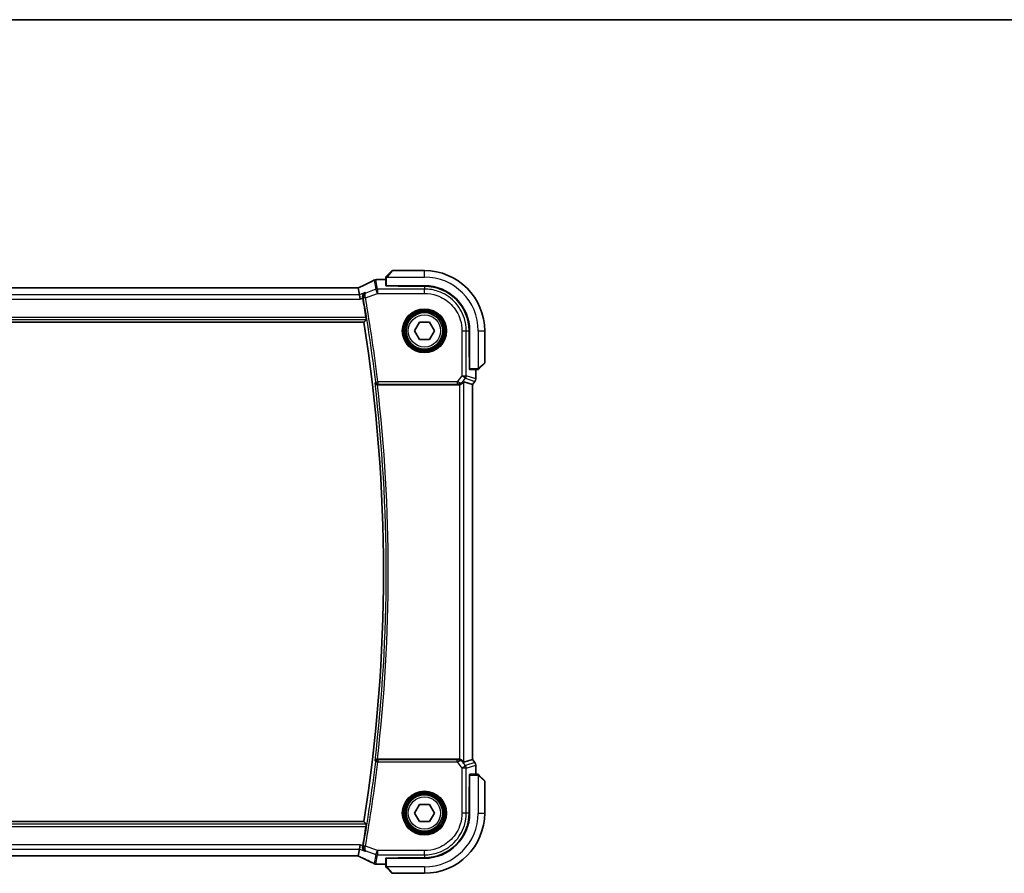
# Model space of a CAD drawing. Units: millimetres. Extents: x 72 to 9888, y 40 to 1445.
# Drawn here: x 2962 to 3190, y 1247 to 1445 of the extents above; entities that cross this region are included whole.
import ezdxf

# ---------------------------------------------------------------- set-up
doc = ezdxf.new("R2010")
doc.units = ezdxf.units.MM
doc.header["$LTSCALE"] = 5
for name, color, linetype, lineweight in [('Border (ISO)', 7, 'Continuous', 35), ('Visible (ISO)', 7, 'Continuous', 35), ('Visible Narrow (ISO)', 7, 'Continuous', 25)]:
    doc.layers.add(name, color=color, linetype=linetype, lineweight=lineweight)

# ---------------------------------------------------------------- blocks, each defined once
blk = doc.blocks.new('図面枠 tk図枠')
at = {"layer": 'Border (ISO)'}
blk.add_line((14.5, 289), (405.5, 289), dxfattribs=at)

msp = doc.modelspace()

# ---------------------------------------------------------------- linework, layer by layer
at = {"layer": 'Visible (ISO)'}
for p, q in [((3046.9929, 1385.4667), (3048.1816, 1386.6554)), ((3055.7401, 1386.714), (3048.323, 1386.714)), ((3044.82, 1384.6226), (3046.7401, 1384.6226)), ((3046.7401, 1384.9604), (3046.7401, 1383.2315)), ((3039.9222, 1382.6852), (2799.5581, 1382.6852)), ((3040.6223, 1381.1066), (3040.336, 1382.6852)), ((3046.9401, 1383.214), (3055.7401, 1383.214)), ((3049.6401, 1383.214), (3049.6401, 1383.1129)), ((3049.6401, 1383.0954), (3049.6401, 1383.1129)), ((3055.7356, 1383.0936), (3049.6401, 1383.0954)), ((3040.6223, 1381.1066), (3040.8029, 1380.1104)), ((2797.7954, 1374.714), (3041.6849, 1374.714)), ((3053.4307, 1372.714), (3054.5854, 1374.714)), ((3054.5854, 1374.714), (3056.8948, 1374.714)), ((3056.8948, 1374.714), (3058.0495, 1372.714)), ((3054.5854, 1370.714), (3053.4307, 1372.714)), ((3058.0495, 1372.714), (3056.8948, 1370.714)), ((3066.1166, 1372.7095), (3066.1166, 1366.6055)), ((3066.2401, 1372.714), (3066.2401, 1363.914)), ((3069.7401, 1365.2968), (3069.7401, 1372.714)), ((3056.8948, 1370.714), (3054.5854, 1370.714)), ((3066.1166, 1366.614), (3066.2401, 1366.614)), ((3066.1166, 1366.6067), (3066.2401, 1366.6063)), ((3066.2401, 1366.6053), (3066.1166, 1366.6055)), ((3066.2576, 1363.714), (3067.9866, 1363.714)), ((3067.6488, 1363.714), (3067.6488, 1361.5777)), ((3069.6816, 1365.1554), (3068.4929, 1363.9667)), ((3067.4488, 1360.9777), (3066.8988, 1360.2444)), ((3044.8067, 1360.214), (3063.758, 1360.214)), ((3064.8828, 1360.9164), (3066.895, 1360.2457)), ((3066.895, 1360.2457), (3066.8988, 1360.2444)), ((3066.8988, 1360.2444), (3066.8988, 1273.1835)), ((3063.758, 1273.214), (3044.8067, 1273.214)), ((3064.8828, 1272.5115), (3066.895, 1273.1823)), ((3066.8988, 1273.1835), (3066.895, 1273.1823)), ((3067.4488, 1272.4502), (3066.8988, 1273.1835)), ((3067.6488, 1271.8502), (3067.6488, 1269.714)), ((3066.2401, 1269.514), (3066.2401, 1260.714)), ((3067.9866, 1269.714), (3066.2576, 1269.714)), ((3068.4929, 1269.4612), (3069.6816, 1268.2725)), ((3069.7401, 1260.714), (3069.7401, 1268.1311)), ((3066.1166, 1266.8224), (3066.2401, 1266.8227)), ((3066.1166, 1260.7185), (3066.1166, 1266.8224)), ((3066.2401, 1266.8216), (3066.1166, 1266.8212)), ((3066.2401, 1266.814), (3066.1166, 1266.814)), ((3053.4307, 1260.714), (3054.5854, 1262.714)), ((3054.5854, 1262.714), (3056.8948, 1262.714)), ((3056.8948, 1262.714), (3058.0495, 1260.714)), ((3054.5854, 1258.714), (3053.4307, 1260.714)), ((3058.0495, 1260.714), (3056.8948, 1258.714)), ((3041.6849, 1258.714), (2797.7954, 1258.714)), ((3056.8948, 1258.714), (3054.5854, 1258.714)), ((3040.336, 1250.7427), (3040.6223, 1252.3213)), ((3040.6223, 1252.3213), (3040.8029, 1253.3175)), ((2799.5581, 1250.7427), (3039.9222, 1250.7427)), ((3046.7401, 1250.1965), (3046.7401, 1248.4675)), ((3055.7401, 1250.214), (3046.9401, 1250.214)), ((3049.6401, 1250.3325), (3055.7356, 1250.3344)), ((3049.6401, 1250.315), (3049.6401, 1250.3325)), ((3049.6401, 1250.315), (3049.6401, 1250.214)), ((3046.7401, 1248.8053), (3044.82, 1248.8053)), ((3048.1816, 1246.7725), (3046.9929, 1247.9612)), ((3048.323, 1246.714), (3055.7401, 1246.714))]:
    msp.add_line(p, q, dxfattribs=at)
for centre in [(3055.7401, 1372.714), (3055.7401, 1260.714)]:
    msp.add_circle(centre, 4.25, dxfattribs=at)
for centre, radius, start, end in [((3048.323, 1386.514), 0.2, 90, 135), ((3055.7401, 1372.714), 14, 0, 90), ((3044.4476, 1383.5696), 1, 97.81231, 117.543466), ((3044.82, 1383.6226), 1, 90, 98.420797), ((3055.7401, 1372.714), 10.5, 0, 90), ((2674.7193, 1316.714), 372.177, 9.139219, 9.843551), ((2674.7193, 1316.714), 371.5208, 351.018528, 8.981472), ((3069.5401, 1365.2968), 0.2, 315, 0), ((3066.6488, 1361.5777), 1, 323.130102, 0), ((3066.6488, 1271.8502), 1, 0, 36.869898), ((3069.5401, 1268.1311), 0.2, 0, 45), ((3055.7401, 1260.714), 14, 270, 0), ((3055.7401, 1260.714), 10.5, 270, 0), ((2674.7193, 1316.714), 372.177, 350.156449, 350.860781), ((3044.4476, 1249.8583), 1, 242.456534, 262.18769), ((3044.82, 1249.8053), 1, 261.579203, 270), ((3048.323, 1246.914), 0.2, 225, 270)]:
    msp.add_arc(centre, radius, start, end, dxfattribs=at)
for centre, major_axis, ratio, start_param, end_param in [((3027.3113, 1385.2622), (-19.9925, -0.1638), 0.07986791, 2.58677083, 2.62218691), ((3039.9223, 1382.8366), (-1.8199, 0), 0.0831678, 1.57073888, 1.79334721), ((3046.9401, 1383.2315), (0.2, 0), 0.08748866, 3.14159265, 4.71238898), ((3055.7324, 1372.7094), (-9.4569, -4.2891), 0.99999679, 2.71579652, 4.28628504), ((3066.2576, 1363.914), (0, -0.2), 0.08748866, 4.71238898, 6.28318531), ((3063.7542, 1361.2178), (0.4493, -0.8987), 0.99525014, 5.82143945, 5.95027555), ((3063.8866, 1359.5754), (0.9975, 1.3403), 0.0522366, 0.01719798, 0.75288575), ((3063.7542, 1272.2101), (0.4493, 0.8987), 0.99525014, 0.33290975, 0.46174586), ((3063.8866, 1273.8525), (0.9975, -1.3403), 0.0522366, 5.53029956, 6.26598733), ((3066.2576, 1269.514), (0, -0.2), 0.08748866, 3.14159265, 4.71238898), ((3055.7324, 1260.7185), (-9.4569, 4.2891), 0.99999679, 1.99690027, 3.56738879), ((3039.9223, 1250.5915), (1.8192, 0), 0.08311544, 1.34820504, 1.57089515), ((3046.9401, 1250.1965), (-0.2, 0), 0.08748866, 4.71238898, 6.28318531), ((3027.3204, 1248.1695), (19.9819, -0.1667), 0.07978038, 0.51940818, 0.55484301)]:
    msp.add_ellipse(centre, major_axis=major_axis, ratio=ratio, start_param=start_param, end_param=end_param, dxfattribs=at)
for points, knots in [([(3043.9852, 1384.4563), (3043.8108, 1384.3653), (3043.6295, 1384.2721), (3043.2538, 1384.0815), (3043.0593, 1383.9841), (3042.6578, 1383.7854), (3042.4507, 1383.6841), (3042.0244, 1383.4778), (3041.8052, 1383.3729), (3041.3551, 1383.1596), (3041.1243, 1383.0512), (3040.888, 1382.9414)], [0.81184945, 0.81184945, 0.81184945, 0.81184945, 0.859145351, 0.859145351, 0.906441253, 0.906441253, 0.953737154, 0.953737154, 1.001033056, 1.001033056, 1.048328957, 1.048328957, 1.048328957, 1.048328957]), ([(3046.7401, 1385.1311), (3046.7401, 1385.1328), (3046.7402, 1385.1346), (3046.7402, 1385.138), (3046.7403, 1385.1396), (3046.7406, 1385.1444), (3046.7408, 1385.1475), (3046.7414, 1385.1538), (3046.7418, 1385.157), (3046.7424, 1385.1613), (3046.7426, 1385.1623), (3046.7429, 1385.1641), (3046.743, 1385.1649), (3046.7433, 1385.1668), (3046.7435, 1385.1678), (3046.744, 1385.1704), (3046.7443, 1385.1719), (3046.7456, 1385.1777), (3046.7466, 1385.1819), (3046.7503, 1385.1947), (3046.7533, 1385.203), (3046.759, 1385.2163), (3046.7615, 1385.2213), (3046.7662, 1385.23), (3046.7684, 1385.2337), (3046.7739, 1385.2425), (3046.7773, 1385.2474), (3046.7864, 1385.2593), (3046.7924, 1385.2662), (3046.7987, 1385.2725)], [0, 0, 0, 0, 0.0005378861, 0.0005378861, 0.0010713599, 0.0010713599, 0.0021106673, 0.0021106673, 0.0033219374, 0.0033219374, 0.0037253526, 0.0037253526, 0.0040134511, 0.0040134511, 0.0043545225, 0.0043545225, 0.0048204079, 0.0048204079, 0.0061388717, 0.0061388717, 0.0088097813, 0.0088097813, 0.010487182, 0.010487182, 0.0117825294, 0.0117825294, 0.0138038262, 0.0138038262, 0.0168440554, 0.0168440554, 0.0168440554, 0.0168440554]), ([(3046.7401, 1385.1311), (3046.7401, 1385.1311), (3046.7401, 1385.0723), (3046.7401, 1384.9978), (3046.7401, 1384.985), (3046.7401, 1384.9723), (3046.7401, 1384.9604)], [0, 0, 0, 0, 0.8529857, 0.8529857, 0.8529857, 1, 1, 1, 1]), ([(3046.9929, 1385.4667), (3046.9254, 1385.3992), (3046.8125, 1385.2863), (3046.8009, 1385.2747), (3046.7989, 1385.2727), (3046.7987, 1385.2725), (3046.7987, 1385.2725)], [0, 0, 0, 0, 0.85463413, 0.85463413, 0.85463413, 1, 1, 1, 1]), ([(3040.888, 1382.9414), (3040.8549, 1382.926), (3040.8202, 1382.9101), (3040.7481, 1382.8774), (3040.7106, 1382.8607), (3040.6332, 1382.8266), (3040.5932, 1382.8092), (3040.5111, 1382.7738), (3040.469, 1382.7558), (3040.3875, 1382.7215), (3040.3483, 1382.7051), (3040.3085, 1382.6887)], [1.048328957, 1.048328957, 1.048328957, 1.048328957, 1.124389803, 1.124389803, 1.200450648, 1.200450648, 1.276511494, 1.276511494, 1.35257234, 1.35257234, 1.420422555, 1.420422555, 1.420422555, 1.420422555]), ([(3041.9406, 1381.601), (3041.9393, 1381.6004), (3041.9381, 1381.5998), (3041.8501, 1381.5565), (3041.7686, 1381.4987), (3041.6259, 1381.3582), (3041.5634, 1381.2759), (3041.4585, 1381.0809), (3041.4171, 1380.9658), (3041.3794, 1380.7413), (3041.375, 1380.6375), (3041.3891, 1380.5028), (3041.3932, 1380.4746), (3041.3984, 1380.4464)], [-0.166669812, -0.166669812, -0.166669812, -0.166669812, -0.16606431, -0.16606431, -0.124050201, -0.124050201, -0.083811669, -0.083811669, -0.041325772, -0.041325772, -0.008647399, -0.008647399, 0, 0, 0, 0]), ([(3042.1716, 1375.8283), (3042.1813, 1375.7679), (3042.1907, 1375.7036), (3042.2059, 1375.5819), (3042.2117, 1375.5249), (3042.2183, 1375.4346), (3042.2197, 1375.3954), (3042.2175, 1375.3477), (3042.2148, 1375.3349), (3042.211, 1375.3302)], [0.2289090906, 0.2289090906, 0.2289090906, 0.2289090906, 0.2471752632, 0.2471752632, 0.266143546, 0.266143546, 0.2850098183, 0.2850098183, 0.3002332022, 0.3002332022, 0.3002332022, 0.3002332022]), ([(3067.9866, 1363.714), (3068.0556, 1363.714), (3068.146, 1363.714), (3068.1556, 1363.714), (3068.1572, 1363.714), (3068.1573, 1363.714), (3068.1573, 1363.714)], [0, 0, 0, 0, 0.85402875, 0.85402875, 0.85402875, 1, 1, 1, 1]), ([(3068.2987, 1363.7725), (3068.2961, 1363.7699), (3068.2933, 1363.7673), (3068.2875, 1363.7621), (3068.2845, 1363.7595), (3068.2804, 1363.7563), (3068.2794, 1363.7555), (3068.2735, 1363.751), (3068.2687, 1363.7477), (3068.2578, 1363.7409), (3068.2518, 1363.7375), (3068.2413, 1363.7323), (3068.2365, 1363.7302), (3068.2204, 1363.7238), (3068.2085, 1363.7202), (3068.1951, 1363.7175), (3068.1935, 1363.7172), (3068.1908, 1363.7168), (3068.1898, 1363.7166), (3068.1877, 1363.7163), (3068.1866, 1363.7161), (3068.1821, 1363.7155), (3068.1787, 1363.7151), (3068.1724, 1363.7145), (3068.1695, 1363.7143), (3068.1651, 1363.7141), (3068.1636, 1363.7141), (3068.1605, 1363.714), (3068.1589, 1363.714), (3068.1573, 1363.714)], [0, 0, 0, 0, 0.0012124709, 0.0012124709, 0.0025665257, 0.0025665257, 0.0030174189, 0.0030174189, 0.0051553888, 0.0051553888, 0.0071347269, 0.0071347269, 0.0086936697, 0.0086936697, 0.0123741218, 0.0123741218, 0.0128690531, 0.0128690531, 0.0132496356, 0.0132496356, 0.0136767312, 0.0136767312, 0.01495926, 0.01495926, 0.0159310706, 0.0159310706, 0.0164265499, 0.0164265499, 0.0169252771, 0.0169252771, 0.0169252771, 0.0169252771]), ([(3068.2987, 1363.7725), (3068.2987, 1363.7725), (3068.3386, 1363.8124), (3068.4076, 1363.8814), (3068.4382, 1363.912), (3068.4686, 1363.9424), (3068.4929, 1363.9667)], [0, 0, 0, 0, 0.6929293, 0.6929293, 0.6929293, 1, 1, 1, 1]), ([(3044.258, 1360.6134), (3044.2582, 1360.6124), (3044.2584, 1360.6115), (3044.27, 1360.5595), (3044.2907, 1360.5094), (3044.3492, 1360.4178), (3044.3864, 1360.3755), (3044.4754, 1360.3037), (3044.5265, 1360.2734), (3044.6305, 1360.2338), (3044.6801, 1360.2216), (3044.7507, 1360.2148), (3044.7693, 1360.2139), (3044.788, 1360.2139)], [-0.0866309279, -0.0866309279, -0.0866309279, -0.0866309279, -0.0862043178, -0.0862043178, -0.0634525204, -0.0634525204, -0.0418160243, -0.0418160243, -0.0215149175, -0.0215149175, -0.0056149136, -0.0056149136, 0, 0, 0, 0]), ([(3063.8866, 1360.2223), (3063.9131, 1360.2257), (3063.9395, 1360.2301), (3064.0772, 1360.2584), (3064.184, 1360.2995), (3064.3829, 1360.409), (3064.4906, 1360.4979), (3064.5666, 1360.5891)], [1.137930669, 1.137930669, 1.137930669, 1.137930669, 1.1455521319, 1.1455521319, 1.1780262935, 1.1780262935, 1.2181080524, 1.2181080524, 1.2181080524, 1.2181080524]), ([(3044.788, 1273.214), (3044.738, 1273.2141), (3044.6892, 1273.2075), (3044.5869, 1273.1807), (3044.5361, 1273.1582), (3044.4314, 1273.0944), (3044.3825, 1273.0492), (3044.3017, 1272.9436), (3044.2728, 1272.8811), (3044.2584, 1272.8165), (3044.2582, 1272.8155), (3044.258, 1272.8146)], [-0.0870210053, -0.0870210053, -0.0870210053, -0.0870210053, -0.0718523597, -0.0718523597, -0.0534566282, -0.0534566282, -0.0286857811, -0.0286857811, 0, 0, 0.0004302031, 0.0004302031, 0.0004302031, 0.0004302031]), ([(3064.5666, 1272.8388), (3064.4936, 1272.9263), (3064.3923, 1273.0111), (3064.1988, 1273.1222), (3064.0896, 1273.1659), (3063.9459, 1273.1967), (3063.9163, 1273.2018), (3063.8866, 1273.2056)], [0.0679392375, 0.0679392375, 0.0679392375, 0.0679392375, 0.1061144261, 0.1061144261, 0.1395861023, 0.1395861023, 0.1481561427, 0.1481561427, 0.1481561427, 0.1481561427]), ([(3068.1573, 1269.714), (3068.1573, 1269.714), (3068.0984, 1269.714), (3068.024, 1269.714), (3068.0112, 1269.714), (3067.9985, 1269.714), (3067.9866, 1269.714)], [0, 0, 0, 0, 0.8529857, 0.8529857, 0.8529857, 1, 1, 1, 1]), ([(3068.1573, 1269.714), (3068.159, 1269.714), (3068.1608, 1269.7139), (3068.1642, 1269.7138), (3068.1658, 1269.7138), (3068.1706, 1269.7135), (3068.1737, 1269.7133), (3068.18, 1269.7127), (3068.1832, 1269.7123), (3068.1874, 1269.7117), (3068.1885, 1269.7115), (3068.1903, 1269.7112), (3068.1911, 1269.7111), (3068.1929, 1269.7108), (3068.194, 1269.7106), (3068.1966, 1269.7101), (3068.1981, 1269.7098), (3068.2038, 1269.7085), (3068.2081, 1269.7075), (3068.2208, 1269.7038), (3068.2292, 1269.7008), (3068.2424, 1269.6951), (3068.2475, 1269.6926), (3068.2562, 1269.6879), (3068.2599, 1269.6857), (3068.2687, 1269.6802), (3068.2736, 1269.6768), (3068.2855, 1269.6677), (3068.2924, 1269.6617), (3068.2987, 1269.6554)], [0, 0, 0, 0, 0.0005378861, 0.0005378861, 0.0010713599, 0.0010713599, 0.0021106673, 0.0021106673, 0.0033219374, 0.0033219374, 0.0037253526, 0.0037253526, 0.0040134511, 0.0040134511, 0.0043545225, 0.0043545225, 0.0048204079, 0.0048204079, 0.0061388717, 0.0061388717, 0.0088097813, 0.0088097813, 0.010487182, 0.010487182, 0.0117825294, 0.0117825294, 0.0138038262, 0.0138038262, 0.0168440554, 0.0168440554, 0.0168440554, 0.0168440554]), ([(3068.4929, 1269.4612), (3068.4254, 1269.5287), (3068.3125, 1269.6416), (3068.3009, 1269.6532), (3068.2989, 1269.6552), (3068.2987, 1269.6554), (3068.2987, 1269.6554)], [0, 0, 0, 0, 0.85463413, 0.85463413, 0.85463413, 1, 1, 1, 1]), ([(3042.211, 1258.0977), (3042.2148, 1258.093), (3042.2175, 1258.0802), (3042.2197, 1258.0326), (3042.2183, 1257.9933), (3042.2117, 1257.903), (3042.2059, 1257.846), (3042.1907, 1257.7244), (3042.1813, 1257.66), (3042.1716, 1257.5996)], [0.0036428884, 0.0036428884, 0.0036428884, 0.0036428884, 0.0188662723, 0.0188662723, 0.0377325445, 0.0377325445, 0.0567008273, 0.0567008273, 0.074967, 0.074967, 0.074967, 0.074967]), ([(3041.9406, 1251.8269), (3041.9393, 1251.8276), (3041.9381, 1251.8282), (3041.8347, 1251.879), (3041.7396, 1251.9503), (3041.5799, 1252.1264), (3041.5127, 1252.2302), (3041.4226, 1252.4506), (3041.3939, 1252.563), (3041.3759, 1252.7801), (3041.3799, 1252.8805), (3041.3984, 1252.9815)], [-0.000610345, -0.000610345, -0.000610345, -0.000610345, 0, 0, 0.049905382, 0.049905382, 0.096978322, 0.096978322, 0.136235513, 0.136235513, 0.167492413, 0.167492413, 0.167492413, 0.167492413]), ([(3040.3085, 1250.7393), (3040.3483, 1250.7228), (3040.3875, 1250.7064), (3040.469, 1250.6721), (3040.5111, 1250.6541), (3040.5932, 1250.6188), (3040.6332, 1250.6013), (3040.7106, 1250.5672), (3040.7481, 1250.5505), (3040.8202, 1250.5179), (3040.8549, 1250.502), (3040.888, 1250.4866)], [-1.420422503, -1.420422503, -1.420422503, -1.420422503, -1.35257234, -1.35257234, -1.276511494, -1.276511494, -1.200450648, -1.200450648, -1.124389803, -1.124389803, -1.048328957, -1.048328957, -1.048328957, -1.048328957]), ([(3040.888, 1250.4866), (3041.1243, 1250.3767), (3041.3551, 1250.2683), (3041.8052, 1250.055), (3042.0244, 1249.9501), (3042.4507, 1249.7438), (3042.6578, 1249.6425), (3043.0593, 1249.4438), (3043.2538, 1249.3465), (3043.6295, 1249.1558), (3043.8108, 1249.0626), (3043.9852, 1248.9717)], [-1.048328957, -1.048328957, -1.048328957, -1.048328957, -1.001033056, -1.001033056, -0.953737154, -0.953737154, -0.906441253, -0.906441253, -0.859145351, -0.859145351, -0.81184945, -0.81184945, -0.81184945, -0.81184945]), ([(3046.7401, 1248.4675), (3046.7401, 1248.3984), (3046.7401, 1248.3081), (3046.7401, 1248.2985), (3046.7401, 1248.2969), (3046.7401, 1248.2968), (3046.7401, 1248.2968)], [0, 0, 0, 0, 0.85402875, 0.85402875, 0.85402875, 1, 1, 1, 1]), ([(3046.7987, 1248.1554), (3046.7961, 1248.158), (3046.7934, 1248.1608), (3046.7883, 1248.1666), (3046.7857, 1248.1696), (3046.7825, 1248.1737), (3046.7817, 1248.1747), (3046.7772, 1248.1806), (3046.7739, 1248.1854), (3046.7671, 1248.1963), (3046.7637, 1248.2023), (3046.7585, 1248.2128), (3046.7564, 1248.2176), (3046.7499, 1248.2337), (3046.7464, 1248.2456), (3046.7437, 1248.259), (3046.7434, 1248.2606), (3046.743, 1248.2633), (3046.7428, 1248.2643), (3046.7424, 1248.2664), (3046.7423, 1248.2675), (3046.7417, 1248.272), (3046.7413, 1248.2754), (3046.7407, 1248.2817), (3046.7405, 1248.2846), (3046.7403, 1248.289), (3046.7402, 1248.2905), (3046.7402, 1248.2936), (3046.7401, 1248.2952), (3046.7401, 1248.2968)], [0, 0, 0, 0, 0.0012124709, 0.0012124709, 0.0025665257, 0.0025665257, 0.0030174189, 0.0030174189, 0.0051553888, 0.0051553888, 0.0071347269, 0.0071347269, 0.0086936697, 0.0086936697, 0.0123741218, 0.0123741218, 0.0128690531, 0.0128690531, 0.0132496356, 0.0132496356, 0.0136767312, 0.0136767312, 0.01495926, 0.01495926, 0.0159310706, 0.0159310706, 0.0164265499, 0.0164265499, 0.0169252771, 0.0169252771, 0.0169252771, 0.0169252771]), ([(3046.7987, 1248.1554), (3046.7987, 1248.1554), (3046.8386, 1248.1155), (3046.9076, 1248.0465), (3046.9382, 1248.0159), (3046.9686, 1247.9855), (3046.9929, 1247.9612)], [0, 0, 0, 0, 0.6929293, 0.6929293, 0.6929293, 1, 1, 1, 1])]:
    msp.add_open_spline(points, degree=3, knots=knots, dxfattribs=at)
for points, degree in [([(3040.336, 1382.6852), (3040.3355, 1382.6878), (3040.3316, 1382.6891), (3040.324, 1382.6889)], 3), ([(3041.4172, 1380.3408), (3041.4112, 1380.3755), (3041.4049, 1380.4109), (3041.3984, 1380.4464)], 3), ([(3041.6849, 1374.714), (3041.9479, 1375.0219), (3042.211, 1375.3302)], 2), ([(3044.8067, 1360.214), (3044.8006, 1360.214), (3044.7944, 1360.2139), (3044.788, 1360.2139)], 3), ([(3044.788, 1273.214), (3044.7944, 1273.214), (3044.8006, 1273.214), (3044.8067, 1273.214)], 3), ([(3042.211, 1258.0977), (3041.9479, 1258.4061), (3041.6849, 1258.714)], 2), ([(3041.3984, 1252.9815), (3041.4049, 1253.017), (3041.4112, 1253.0524), (3041.4172, 1253.0871)], 3), ([(3040.324, 1250.739), (3040.3315, 1250.7388), (3040.3355, 1250.7401), (3040.336, 1250.7427)], 3)]:
    msp.add_open_spline(points, degree=degree, dxfattribs=at)
at = {"layer": 'Visible Narrow (ISO)'}
for p, q in [((3048.323, 1386.714), (3047.1343, 1385.3424)), ((3055.7401, 1385.214), (3055.7401, 1386.714)), ((3044.0979, 1384.5024), (3044.4849, 1382.3682)), ((3044.8346, 1382.4316), (3044.4476, 1384.5658)), ((3044.82, 1384.6226), (3044.82, 1384.6188)), ((3044.82, 1384.6188), (3046.7401, 1384.6188)), ((3046.7401, 1384.9604), (3046.9401, 1384.9604)), ((3046.9401, 1383.214), (3046.9401, 1384.9604)), ((3047.0365, 1385.214), (3055.7401, 1385.214)), ((2799.5581, 1382.6814), (3039.9222, 1382.6814)), ((3039.9222, 1382.6814), (3039.9222, 1382.6852)), ((3041.9406, 1381.601), (3040.6223, 1381.1066)), ((3044.4849, 1382.3682), (3042.1378, 1381.4881)), ((3044.8346, 1381.4354), (3044.4849, 1382.3682)), ((3044.8346, 1382.4316), (3044.8346, 1381.4354)), ((3055.7401, 1382.4316), (3044.8346, 1382.4316)), ((3049.8401, 1383.0954), (3049.8401, 1383.214)), ((3055.7356, 1383.0936), (3055.7401, 1382.4316)), ((3055.7401, 1381.4354), (3055.7401, 1382.4316)), ((2798.6774, 1380.1104), (3040.8029, 1380.1104)), ((3040.6223, 1381.1066), (2798.858, 1381.1066)), ((3040.8029, 1380.1104), (3041.4172, 1380.3408)), ((3042.051, 1380.3916), (3041.5602, 1380.3065)), ((3042.051, 1380.3916), (3044.8346, 1381.4354)), ((3044.8346, 1381.4354), (3055.7401, 1381.4354)), ((2797.2693, 1375.3302), (3042.211, 1375.3302)), ((3042.1716, 1375.8283), (2797.3086, 1375.8283)), ((3064.4616, 1372.7139), (3064.4616, 1362.3068)), ((3064.4616, 1372.7139), (3065.4578, 1372.7139)), ((3065.4578, 1362.3068), (3065.4578, 1372.7139)), ((3065.4578, 1372.7139), (3066.1166, 1372.7095)), ((3068.2401, 1372.714), (3068.2401, 1364.0103)), ((3068.2401, 1372.714), (3069.7401, 1372.714)), ((3066.2401, 1366.814), (3066.1166, 1366.814)), ((3067.9866, 1363.914), (3066.2401, 1363.914)), ((3067.645, 1363.714), (3067.645, 1361.5777)), ((3067.9866, 1363.914), (3067.9866, 1363.714)), ((3068.3686, 1364.1081), (3069.7401, 1365.2968)), ((3064.4616, 1362.3068), (3063.3668, 1360.8471)), ((3064.4616, 1362.3068), (3065.4578, 1362.3068)), ((3065.2586, 1361.7091), (3064.4616, 1362.3068)), ((3064.5074, 1360.7075), (3065.2586, 1361.7091)), ((3065.2586, 1361.7091), (3067.4458, 1360.98)), ((3067.645, 1361.5777), (3065.4578, 1362.3068)), ((3067.4458, 1360.98), (3066.895, 1360.2457)), ((3067.4488, 1360.9777), (3067.4458, 1360.98)), ((3067.645, 1361.5777), (3067.6488, 1361.5777)), ((3044.4134, 1360.7881), (3044.908, 1360.8471)), ((3063.3668, 1360.8471), (3044.908, 1360.8471)), ((3044.908, 1360.8471), (3044.908, 1360.349)), ((3044.908, 1360.349), (3063.3668, 1360.349)), ((3063.3668, 1360.8471), (3063.3668, 1360.349)), ((3063.6938, 1360.3423), (3063.758, 1360.214)), ((3063.8866, 1360.2223), (3063.8866, 1273.2056)), ((3064.5666, 1360.5891), (3064.5074, 1360.7075)), ((3064.8828, 1272.5115), (3064.8828, 1360.9164)), ((3066.895, 1360.2457), (3066.895, 1273.1823)), ((3044.908, 1272.5808), (3044.4134, 1272.6398)), ((3044.908, 1273.0789), (3044.908, 1272.5808)), ((3063.3668, 1273.0789), (3044.908, 1273.0789)), ((3044.908, 1272.5808), (3063.3668, 1272.5808)), ((3063.3668, 1272.5808), (3063.3668, 1273.0789)), ((3063.3668, 1272.5808), (3064.4616, 1271.1211)), ((3063.758, 1273.214), (3063.6938, 1273.0856)), ((3064.5074, 1272.7204), (3064.5666, 1272.8388)), ((3065.2586, 1271.7188), (3064.5074, 1272.7204)), ((3067.4458, 1272.4479), (3065.2586, 1271.7188)), ((3065.4578, 1271.1211), (3067.645, 1271.8502)), ((3066.895, 1273.1823), (3067.4458, 1272.4479)), ((3067.4458, 1272.4479), (3067.4488, 1272.4502)), ((3067.6488, 1271.8502), (3067.645, 1271.8502)), ((3067.645, 1271.8502), (3067.645, 1269.714)), ((3064.4616, 1271.1211), (3065.2586, 1271.7188)), ((3064.4616, 1271.1211), (3064.4616, 1260.714)), ((3065.4578, 1271.1211), (3064.4616, 1271.1211)), ((3065.4578, 1260.714), (3065.4578, 1271.1211)), ((3066.2401, 1269.514), (3067.9866, 1269.514)), ((3067.9866, 1269.714), (3067.9866, 1269.514)), ((3068.2401, 1269.4176), (3068.2401, 1260.714)), ((3069.7401, 1268.1311), (3068.3686, 1269.3198)), ((3066.1166, 1266.614), (3066.2401, 1266.614)), ((3065.4578, 1260.714), (3064.4616, 1260.714)), ((3066.1166, 1260.7185), (3065.4578, 1260.714)), ((3068.2401, 1260.714), (3069.7401, 1260.714)), ((3042.211, 1258.0977), (2797.2693, 1258.0977)), ((2797.3086, 1257.5996), (3042.1716, 1257.5996)), ((3040.8029, 1253.3175), (2798.6774, 1253.3175)), ((2798.858, 1252.3213), (3040.6223, 1252.3213)), ((3040.6223, 1252.3213), (3041.9406, 1251.8269)), ((3041.4172, 1253.0871), (3040.8029, 1253.3175)), ((3042.051, 1253.0364), (3041.5602, 1253.1214)), ((3044.8346, 1251.9925), (3042.051, 1253.0364)), ((3042.1378, 1251.9399), (3044.4849, 1251.0597)), ((3044.4849, 1251.0597), (3044.8346, 1251.9925)), ((3055.7401, 1251.9925), (3044.8346, 1251.9925)), ((3044.8346, 1251.9925), (3044.8346, 1250.9963)), ((3055.7401, 1250.9963), (3055.7401, 1251.9925)), ((3039.9222, 1250.7465), (2799.5581, 1250.7465)), ((3039.9222, 1250.7465), (3039.9222, 1250.7427)), ((3044.4849, 1251.0597), (3044.0979, 1248.9256)), ((3044.4476, 1248.8621), (3044.8346, 1250.9963)), ((3044.8346, 1250.9963), (3055.7401, 1250.9963)), ((3046.9401, 1248.4675), (3046.9401, 1250.214)), ((3049.8401, 1250.214), (3049.8401, 1250.3326)), ((3055.7401, 1250.9963), (3055.7356, 1250.3344)), ((3044.82, 1248.8091), (3044.82, 1248.8053)), ((3046.7401, 1248.8091), (3044.82, 1248.8091)), ((3046.9401, 1248.4675), (3046.7401, 1248.4675)), ((3055.7401, 1248.214), (3047.0365, 1248.214)), ((3047.1343, 1248.0855), (3048.323, 1246.714)), ((3055.7401, 1248.214), (3055.7401, 1246.714))]:
    msp.add_line(p, q, dxfattribs=at)
for centre, radius in [((3055.7401, 1372.714), 5.1352), ((3055.7401, 1372.714), 4.9353), ((3055.7401, 1372.714), 4.7567), ((3055.7401, 1372.714), 4.5569), ((3055.7401, 1372.714), 3.75), ((3055.7401, 1260.714), 5.1352), ((3055.7401, 1260.714), 4.9353), ((3055.7401, 1260.714), 4.7567), ((3055.7401, 1260.714), 4.5569), ((3055.7401, 1260.714), 3.75)]:
    msp.add_circle(centre, radius, dxfattribs=at)
for centre, radius, start, end in [((3055.7401, 1372.714), 12.5, 0, 90), ((2674.7193, 1316.714), 372.312, 6.798598, 9.83459), ((2674.7193, 1316.714), 372.8101, 6.798598, 9.83459), ((2674.7193, 1316.714), 372.1371, 353.225289, 6.774711), ((2674.7193, 1316.714), 372.6352, 353.296225, 6.703775), ((2674.7193, 1316.714), 372.312, 350.16541, 353.201402), ((2674.7193, 1316.714), 372.8101, 350.16541, 353.201402), ((3055.7401, 1260.714), 12.5, 270, 0)]:
    msp.add_arc(centre, radius, start, end, dxfattribs=at)
for centre, major_axis, ratio, start_param, end_param in [((3026.3914, 1378.9174), (20.99, 7.9319), 0.08184044, 5.44813483, 5.68461434), ((3044.4476, 1383.5696), (-0.4624, 0.8867), 0.81185182, 6.13335113, 6.28318531), ((3044.4476, 1383.5696), (0.984, 0.1784), 0.99607031, 1.39210098, 1.74949167), ((3044.4476, 1383.5696), (-0.1359, 0.9907), 0.84087977, 6.12144593, 6.28318531), ((3026.7412, 1385.5536), (21, 0), 0.08748866, 5.71553114, 5.74941888), ((3044.82, 1383.6226), (-0.1464, 0.9892), 0.85846535, 6.11241979, 6.28318531), ((3047.1343, 1385.3252), (-0.1414, 0.1414), 0.06064594, 4.77296074, 6.28318531), ((3039.9222, 1382.8564), (2, 0), 0.08748866, 4.71238898, 4.92082183), ((3039.5724, 1382.5817), (1.999, 0.7554), 0.08184044, 5.06483905, 5.44813483), ((3041.3096, 1382.0346), (-0.4216, 0.9068), 0.65782393, 6.16720719, 6.28318531), ((3044.8346, 1381.4354), (-0.984, -0.1784), 0.99607031, 4.53369363, 4.89108433), ((3042.0416, 1380.4445), (-0.4918, -0.09), 0.10416282, 4.73110647, 6.19544032), ((3068.3514, 1364.1081), (0.1414, -0.1414), 0.06064594, 0, 1.51022457), ((3064.4616, 1362.3068), (0.3162, 0.9487), 0.99577456, 4.39190659, 5.03287137), ((3066.6488, 1361.5777), (-0.3162, -0.9487), 0.99577456, 1.25031394, 1.89127871), ((3044.908, 1360.8471), (0.3739, -0.332), 0.9932254, 3.98969332, 5.43508464), ((3063.334, 1360.8034), (1.0254, -0.2992), 0.04792347, 0.99274162, 1.55277976), ((3063.334, 1360.3053), (0.6259, 0.0023), 0.06979766, 0.95805614, 1.51809428), ((3063.7105, 1361.3053), (1.0102, -0.0586), 0.95167411, 4.75107074, 5.67456247), ((3063.6938, 1360.8404), (-0.0227, -0.4995), 0.46005244, 0.09831865, 1.26700638), ((3063.7105, 1361.3053), (-0.8321, 0.5566), 0.47579286, 2.10516442, 3.02865614), ((3044.908, 1272.5808), (-0.3739, -0.332), 0.9932254, 3.98969332, 5.43508464), ((3063.334, 1273.1227), (0.6259, -0.0023), 0.06979766, 4.76509103, 5.32512917), ((3063.334, 1272.6246), (1.0254, 0.2992), 0.04792347, 4.73040555, 5.29044369), ((3063.7105, 1272.1226), (-1.0102, -0.0586), 0.95167411, 3.7502155, 4.67370722), ((3063.6938, 1272.5875), (-0.0227, 0.4995), 0.46005244, 5.01617893, 6.18486666), ((3063.7105, 1272.1226), (0.8321, 0.5566), 0.47579286, 0.11293651, 1.03642824), ((3066.6488, 1271.8502), (0.3162, -0.9487), 0.99577456, 1.25031394, 1.89127871), ((3064.4616, 1271.1211), (-0.3162, 0.9487), 0.99577456, 4.39190659, 5.03287137), ((3068.3514, 1269.3198), (0.1414, 0.1414), 0.06064594, 4.77296074, 6.28318531), ((3042.0416, 1252.9834), (-0.4918, 0.09), 0.10416281, 0.08774499, 1.55207884), ((3039.9222, 1250.5715), (-2, 0), 0.08748866, 4.50395613, 4.71238898), ((3039.5724, 1250.8463), (1.999, -0.7554), 0.08184044, 0.83505048, 1.21834624), ((3041.3096, 1251.3933), (-0.4216, -0.9068), 0.65782393, 0, 0.11597811), ((3026.3914, 1254.5105), (20.99, -7.9319), 0.08184044, 0.59857097, 0.83505048), ((3044.4476, 1249.8583), (-0.4624, -0.8867), 0.81185182, 0, 0.14983417), ((3044.4476, 1249.8583), (-0.984, 0.1784), 0.99607031, 1.39210098, 1.74949167), ((3044.8346, 1251.9925), (0.984, -0.1784), 0.99607031, 4.53369363, 4.89108433), ((3044.4476, 1249.8583), (-0.1359, -0.9907), 0.84087977, 0, 0.16173937), ((3026.7412, 1247.8743), (-21, 0), 0.08748866, 3.67535908, 3.70924682), ((3044.82, 1249.8053), (-0.1464, -0.9892), 0.85846535, 0, 0.17076552), ((3047.1343, 1248.1027), (-0.1414, -0.1414), 0.06064594, 0, 1.51022457)]:
    msp.add_ellipse(centre, major_axis=major_axis, ratio=ratio, start_param=start_param, end_param=end_param, dxfattribs=at)
for points in [[(3046.9401, 1384.9604), (3046.9401, 1384.9973), (3047.0163, 1385.1831), (3047.0365, 1385.214)], [(3047.0365, 1385.214), (3047.0454, 1385.2275), (3047.1237, 1385.3302), (3047.1343, 1385.3424)], [(3041.3984, 1380.4464), (3041.3985, 1380.4463), (3041.3987, 1380.4462), (3041.3989, 1380.4461)], [(3068.2401, 1364.0103), (3068.2092, 1363.9901), (3068.0235, 1363.914), (3067.9866, 1363.914)], [(3068.3686, 1364.1081), (3068.3563, 1364.0975), (3068.2537, 1364.0192), (3068.2401, 1364.0103)], [(3044.788, 1360.2139), (3044.7881, 1360.2139), (3044.7881, 1360.2139), (3044.7881, 1360.214)], [(3044.7881, 1273.214), (3044.7881, 1273.214), (3044.7881, 1273.214), (3044.788, 1273.214)], [(3067.9866, 1269.514), (3068.0235, 1269.514), (3068.2092, 1269.4378), (3068.2401, 1269.4176)], [(3068.2401, 1269.4176), (3068.2537, 1269.4087), (3068.3563, 1269.3304), (3068.3686, 1269.3198)], [(3041.3984, 1252.9815), (3041.3985, 1252.9816), (3041.3987, 1252.9817), (3041.3989, 1252.9818)], [(3047.0365, 1248.214), (3047.0163, 1248.2449), (3046.9401, 1248.4306), (3046.9401, 1248.4675)], [(3047.1343, 1248.0855), (3047.1237, 1248.0978), (3047.0454, 1248.2004), (3047.0365, 1248.214)]]:
    msp.add_open_spline(points, degree=3, dxfattribs=at)
for points, knots in [([(3042.1378, 1381.4881), (3042.1348, 1381.4897), (3042.1319, 1381.4914), (3042.1289, 1381.4931), (3042.0662, 1381.5291), (3042.0034, 1381.565), (3041.9406, 1381.601)], [0.192567428, 0.192567428, 0.192567428, 0.192567428, 0.20162661, 0.20162661, 0.20162661, 0.393854475, 0.393854475, 0.393854475, 0.393854475]), ([(3065.4578, 1372.7139), (3065.4578, 1373.6857), (3065.311, 1374.6573), (3064.5643, 1377.0711), (3063.7421, 1378.4428), (3061.6081, 1380.5999), (3060.3242, 1381.4093), (3057.9042, 1382.2492), (3056.8222, 1382.4316), (3055.7401, 1382.4316)], [-0.78539782, -0.78539782, -0.78539782, -0.78539782, -0.48539948, -0.48539948, -0.00540202, -0.00540202, 0.45132023, 0.45132023, 0.78539778, 0.78539778, 0.78539778, 0.78539778]), ([(3041.3989, 1380.4461), (3041.4317, 1380.4274), (3041.4644, 1380.4087), (3041.4972, 1380.39), (3041.5151, 1380.3798), (3041.5329, 1380.3696), (3041.5508, 1380.3594)], [-0.301982561, -0.301982561, -0.301982561, -0.301982561, -0.20162661, -0.20162661, -0.20162661, -0.146914058, -0.146914058, -0.146914058, -0.146914058]), ([(3042.1378, 1381.4881), (3042.0102, 1381.433), (3041.8925, 1381.3488), (3041.7137, 1381.1454), (3041.6461, 1381.0357), (3041.5633, 1380.8086), (3041.5401, 1380.6994), (3041.5329, 1380.5099), (3041.5377, 1380.4341), (3041.5508, 1380.3594)], [-0.0833897982, -0.0833897982, -0.0833897982, -0.0833897982, -0.0538770537, -0.0538770537, -0.0299316965, -0.0299316965, -0.011512191, -0.011512191, 0, 0, 0, 0]), ([(3041.5508, 1380.3594), (3041.5524, 1380.3506), (3041.554, 1380.3418), (3041.5571, 1380.3242), (3041.5587, 1380.3153), (3041.5602, 1380.3065)], [0, 0, 0, 0, 0.00269488249, 0.00269488249, 0.00538976497, 0.00538976497, 0.00538976497, 0.00538976497]), ([(3042.023, 1380.4941), (3042.0029, 1380.5668), (3041.9871, 1380.6394), (3041.9577, 1380.8185), (3041.9509, 1380.9192), (3041.9552, 1381.1239), (3041.972, 1381.2191), (3042.0315, 1381.3885), (3042.0795, 1381.4528), (3042.1378, 1381.4881)], [0, 0, 0, 0, 0.011512191, 0.011512191, 0.0299316965, 0.0299316965, 0.0538770537, 0.0538770537, 0.0833897982, 0.0833897982, 0.0833897982, 0.0833897982]), ([(3042.051, 1380.3916), (3042.0464, 1380.4087), (3042.0417, 1380.4258), (3042.0324, 1380.46), (3042.0277, 1380.477), (3042.023, 1380.4941)], [-0.00538976497, -0.00538976497, -0.00538976497, -0.00538976497, -0.00269488249, -0.00269488249, 0, 0, 0, 0]), ([(3055.7401, 1381.4354), (3056.7112, 1381.4354), (3057.6823, 1381.2717), (3059.8542, 1380.5179), (3061.0066, 1379.7915), (3062.9217, 1377.8555), (3063.6597, 1376.6244), (3064.3298, 1374.4581), (3064.4616, 1373.5861), (3064.4616, 1372.7139)], [-0.78539781, -0.78539781, -0.78539781, -0.78539781, -0.45132023, -0.45132023, 0.00540202, 0.00540202, 0.48539948, 0.48539948, 0.78539782, 0.78539782, 0.78539782, 0.78539782]), ([(3044.4134, 1360.7881), (3044.3993, 1360.7723), (3044.3852, 1360.7564), (3044.3711, 1360.7406), (3044.3334, 1360.6982), (3044.2957, 1360.6558), (3044.258, 1360.6134)], [-0.960873019, -0.960873019, -0.960873019, -0.960873019, -0.90611104, -0.90611104, -0.90611104, -0.759508606, -0.759508606, -0.759508606, -0.759508606]), ([(3044.7881, 1360.214), (3044.814, 1360.2431), (3044.8399, 1360.2723), (3044.8657, 1360.3014), (3044.8798, 1360.3173), (3044.8939, 1360.3331), (3044.908, 1360.349)], [0.805462237, 0.805462237, 0.805462237, 0.805462237, 0.90611104, 0.90611104, 0.90611104, 0.960873019, 0.960873019, 0.960873019, 0.960873019]), ([(3044.258, 1272.8146), (3044.2957, 1272.7721), (3044.3334, 1272.7297), (3044.3711, 1272.6873), (3044.3852, 1272.6715), (3044.3993, 1272.6556), (3044.4134, 1272.6398)], [-0.297784391, -0.297784391, -0.297784391, -0.297784391, -0.151181956, -0.151181956, -0.151181956, -0.096419978, -0.096419978, -0.096419978, -0.096419978]), ([(3044.908, 1273.0789), (3044.8939, 1273.0948), (3044.8798, 1273.1106), (3044.8657, 1273.1265), (3044.8399, 1273.1557), (3044.814, 1273.1848), (3044.7881, 1273.214)], [0.096419978, 0.096419978, 0.096419978, 0.096419978, 0.151181956, 0.151181956, 0.151181956, 0.251830759, 0.251830759, 0.251830759, 0.251830759]), ([(3064.4616, 1260.714), (3064.4616, 1259.8419), (3064.3298, 1258.9698), (3063.6597, 1256.8035), (3062.9217, 1255.5724), (3061.0066, 1253.6364), (3059.8542, 1252.91), (3057.6823, 1252.1562), (3056.7112, 1251.9925), (3055.7401, 1251.9925)], [-0.78539782, -0.78539782, -0.78539782, -0.78539782, -0.48539948, -0.48539948, -0.00540202, -0.00540202, 0.45132023, 0.45132023, 0.78539781, 0.78539781, 0.78539781, 0.78539781]), ([(3055.7401, 1250.9963), (3056.8222, 1250.9963), (3057.9042, 1251.1787), (3060.3242, 1252.0186), (3061.6081, 1252.828), (3063.7421, 1254.9851), (3064.5643, 1256.3568), (3065.311, 1258.7706), (3065.4578, 1259.7422), (3065.4578, 1260.714)], [-0.78539778, -0.78539778, -0.78539778, -0.78539778, -0.45132023, -0.45132023, 0.00540202, 0.00540202, 0.48539948, 0.48539948, 0.78539782, 0.78539782, 0.78539782, 0.78539782]), ([(3041.5508, 1253.0685), (3041.532, 1253.0578), (3041.5132, 1253.0471), (3041.4944, 1253.0363), (3041.4626, 1253.0182), (3041.4307, 1253), (3041.3989, 1252.9818)], [0.14686163, 0.14686163, 0.14686163, 0.14686163, 0.204449697, 0.204449697, 0.204449697, 0.301930134, 0.301930134, 0.301930134, 0.301930134]), ([(3041.5508, 1253.0685), (3041.5421, 1253.0188), (3041.537, 1252.9686), (3041.533, 1252.8399), (3041.5394, 1252.7633), (3041.5691, 1252.6032), (3041.5958, 1252.521), (3041.6828, 1252.3288), (3041.7552, 1252.2272), (3041.9262, 1252.0559), (3042.0286, 1251.987), (3042.1378, 1251.9399)], [-0.0829677779, -0.0829677779, -0.0829677779, -0.0829677779, -0.0753060481, -0.0753060481, -0.0630472803, -0.0630472803, -0.0483088835, -0.0483088835, -0.024835314, -0.024835314, 0.0004220203, 0.0004220203, 0.0004220203, 0.0004220203]), ([(3041.5602, 1253.1214), (3041.5587, 1253.1126), (3041.5571, 1253.1038), (3041.554, 1253.0861), (3041.5524, 1253.0773), (3041.5508, 1253.0685)], [0, 0, 0, 0, 0.00269488248, 0.00269488248, 0.00538976496, 0.00538976496, 0.00538976496, 0.00538976496]), ([(3041.9406, 1251.8269), (3042.0024, 1251.8623), (3042.0643, 1251.8978), (3042.1261, 1251.9332), (3042.13, 1251.9354), (3042.1339, 1251.9376), (3042.1378, 1251.9399)], [-0.393802048, -0.393802048, -0.393802048, -0.393802048, -0.204449697, -0.204449697, -0.204449697, -0.192515, -0.192515, -0.192515, -0.192515]), ([(3042.1378, 1251.9399), (3042.0879, 1251.9701), (3042.0454, 1252.0219), (3041.9844, 1252.1618), (3041.9636, 1252.2487), (3041.951, 1252.4197), (3041.9512, 1252.4942), (3041.9634, 1252.6424), (3041.9734, 1252.7143), (3041.9981, 1252.8371), (3042.0096, 1252.8855), (3042.023, 1252.9339)], [-0.0004220203, -0.0004220203, -0.0004220203, -0.0004220203, 0.024835314, 0.024835314, 0.0483088835, 0.0483088835, 0.0630472803, 0.0630472803, 0.0753060481, 0.0753060481, 0.0829677779, 0.0829677779, 0.0829677779, 0.0829677779]), ([(3042.023, 1252.9339), (3042.0277, 1252.9509), (3042.0324, 1252.9679), (3042.0417, 1253.0021), (3042.0464, 1253.0192), (3042.051, 1253.0364)], [-0.00538976496, -0.00538976496, -0.00538976496, -0.00538976496, -0.00269488248, -0.00269488248, 0, 0, 0, 0])]:
    msp.add_open_spline(points, degree=3, knots=knots, dxfattribs=at)

# ---------------------------------------------------------------- block references
at = {"xscale": 5, "yscale": 5, "zscale": 5}
msp.add_blockref('図面枠 tk図枠', (1965, 0), dxfattribs=at)

doc.saveas('drawing.dxf')
